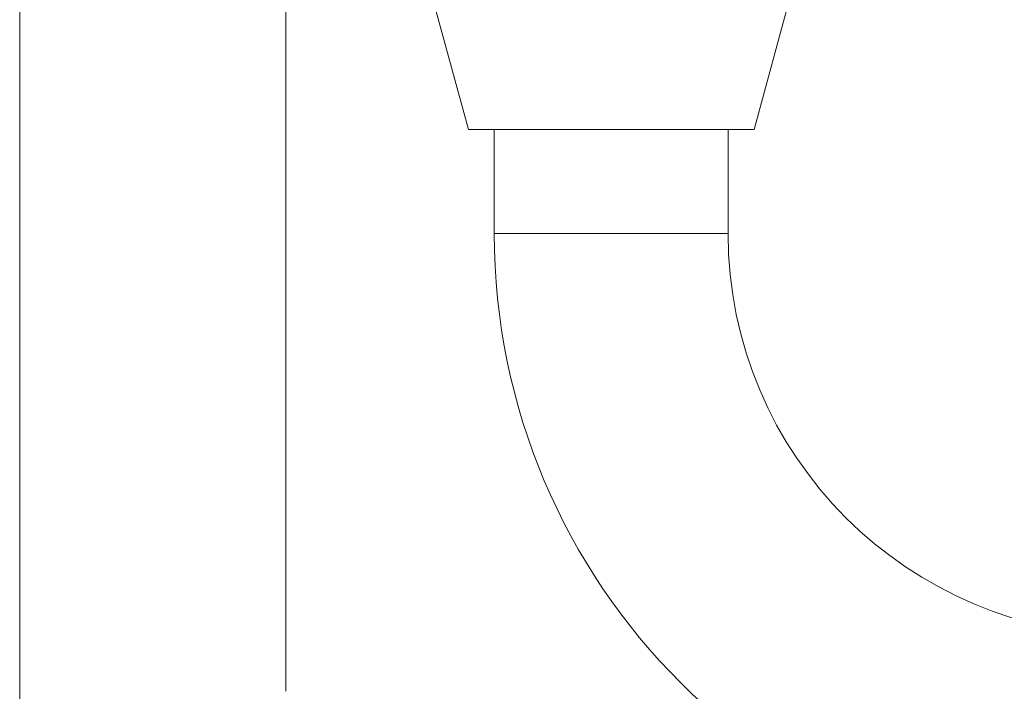
# Model space of a CAD drawing. Units: millimetres. Extents: x -564 to 776, y -1030 to 1950.
# Drawn here: x 409 to 484, y -36 to 16 of the extents above; entities that cross this region are included whole.
import ezdxf

# ---------------------------------------------------------------- set-up
doc = ezdxf.new("R2010")
doc.units = ezdxf.units.MM

msp = doc.modelspace()

# ---------------------------------------------------------------- linework, layer by layer
at = {"color": 7, "linetype": 'Continuous', "lineweight": 15}
for p, q in [((408.622, 41.081), (408.622, -256.252)), ((429.122, -36.252), (429.122, 41.081)), ((438.522, 24.157), (443.172, 7.048)), ((465.172, 7.048), (469.822, 24.157)), ((443.172, 7.048), (454.172, 7.048)), ((445.172, 7.048), (445.172, -0.952)), ((454.172, 7.048), (465.172, 7.048)), ((463.172, -0.952), (463.172, 7.048))]:
    msp.add_line(p, q, dxfattribs=at)
at = {"color": 8, "linetype": 'Continuous', "lineweight": 0}
msp.add_line((463.172, -0.952), (445.172, -0.952), dxfattribs=at)
at = {"color": 7, "linetype": 'Continuous', "lineweight": 15}
for radius in [49, 31]:
    msp.add_arc((494.172, -0.952), radius, 180, 270, dxfattribs=at)

doc.saveas('drawing.dxf')
